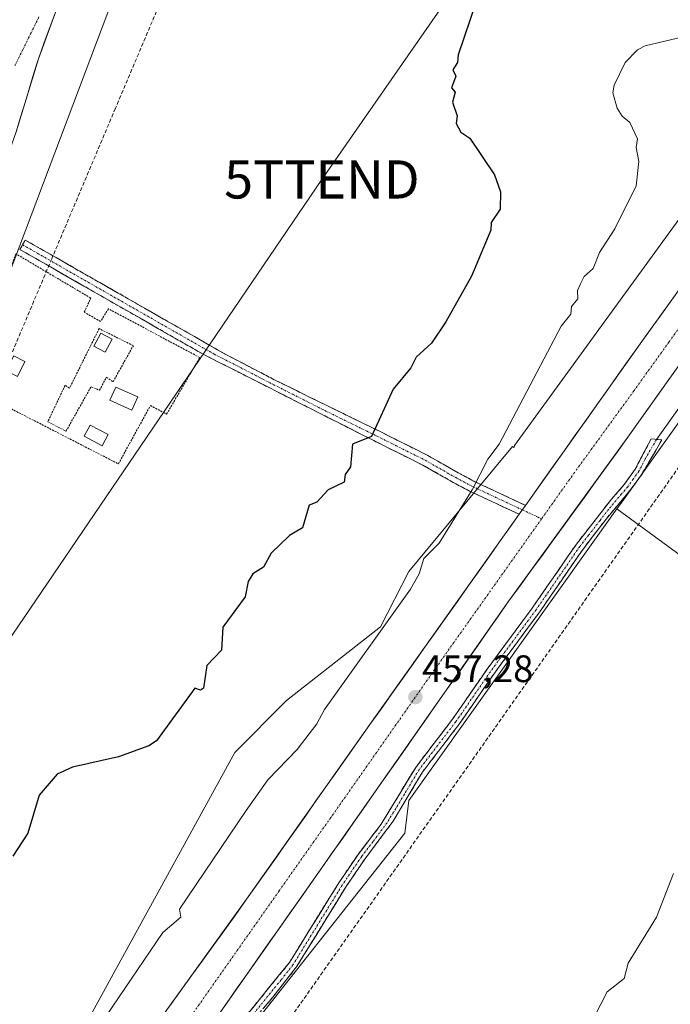
# Model space of a CAD drawing. Units: metres. Extents: x 610599 to 614041, y 4745515 to 4747884.
# Drawn here: x 612885 to 613056, y 4745936 to 4746194 of the extents above; entities that cross this region are included whole.
import ezdxf
from ezdxf.enums import TextEntityAlignment as Align

# ---------------------------------------------------------------- set-up
doc = ezdxf.new("R2010")
doc.units = ezdxf.units.M
doc.header["$MEASUREMENT"] = 0
for name, pattern in [('TRAZO_Y_PUNTO', [1, 0.5, -0.25, 0, -0.25]), ('TRAZOS', [0.75, 0.5, -0.25]), ('TRAZOSX2', [1.5, 1, -0.5])]:
    doc.linetypes.add(name, pattern=pattern)
doc.layers.get('0').update_dxf_attribs({"lineweight": 5})
for name, color, linetype, lineweight in [('Alambrada', 19, 'TRAZOS', 0), ('Arbolado forestal CxS', 92, 'Continuous', 0), ('Camino', 19, 'TRAZOSX2', 0), ('Camino Cxs', 19, 'Continuous', 0), ('Camino eje', 19, 'TRAZO_Y_PUNTO', 0), ('Carretera de calzada única', 19, 'Continuous', 13), ('Carretera de calzada única Cxs', 19, 'Continuous', 13), ('Carretera de calzada única eje', 19, 'TRAZO_Y_PUNTO', 0), ('Carátula', 7, 'Continuous', 5), ('Conducción de agua lineal', 5, 'TRAZOSX2', 0), ('Corriente natural Cxs', 5, 'Continuous', 13), ('Corriente natural eje', 5, 'TRAZO_Y_PUNTO', 0), ('Corriente natural superficial', 5, 'Continuous', 13), ('Cultivos herbáceos CxS', 92, 'Continuous', 0), ('Curva de nivel maestra', 36, 'Continuous', 30), ('Curva de nivel normal', 36, 'Continuous', 0), ('Edificación ligera', 1, 'Continuous', 0), ('Edificación ligera Cxs', 1, 'Continuous', 0), ('Estanque', 2, 'Continuous', 0), ('Estanque Cxs', 2, 'Continuous', 0), ('Layer 0', 7, 'Continuous', 0), ('Núcleo urbano CxS', 19, 'Continuous', 0), ('Punto de cota en terreno', 7, 'Continuous', 0), ('Rótulo de punto de cota en terreno', 19, 'Continuous', 0), ('Suelo desnudo CxS', 43, 'Continuous', 0), ('Tendido', 6, 'Continuous', 0), ('Torre de tendido puntual', 7, 'Continuous', 0), ('Valla', 19, 'TRAZOS', 0)]:
    doc.layers.add(name, color=color, linetype=linetype, lineweight=lineweight)
doc.styles.add('Arial', font='txt', dxfattribs={"height": 0.2})

# ---------------------------------------------------------------- blocks, each defined once
blk = doc.blocks.new('*U157')
at = {"layer": 'Cultivos herbáceos CxS', "color": 92, "linetype": 'Continuous', "lineweight": 0}
for points in [[(612762.7569, 4745885.5349, 448.5946), (612808.9573, 4745942.7337, 448.4673), (612834.9145, 4745993.9251, 448.355), (612864.8151, 4746080.7499, 447.9561), (612916.2545, 4746216.7973, 448.5783), (612927.4179, 4746236.0147, 448.2217), (612980.5865, 4746294.5839, 448.8318), (613052.1199, 4746357.2261, 450.4032)], [(613099.6161, 4746198.7979, 458.6976), (613054.3803, 4746136.5917, 457.6291), (613014.8091, 4746082.1799, 456.9176), (613014.7721, 4746081.7215, 456.9515), (613014.2851, 4746081.9835, 456.8537), (613004.8683, 4746070.5679, 456.4269), (612987.2103, 4746049.1663, 455.4418), (612979.7189, 4746034.7153, 456.0596), (612955.1065, 4746015.4515, 453.0192), (612941.5651, 4746001.7955, 452.6598), (612911.2303, 4745946.4259, 454.6703), (612889.8289, 4745907.3663, 456.3625)]]:
    blk.add_polyline3d(points, dxfattribs=at)
blk = doc.blocks.new('*U160')
at = {"layer": 'Núcleo urbano CxS', "color": 19, "linetype": 'Continuous', "lineweight": 0}
for points in [[(612889.8289, 4745907.3663, 456.3625), (612911.2303, 4745946.4259, 454.6703), (612941.5651, 4746001.7955, 452.6598), (612955.1065, 4746015.4515, 453.0192), (612979.7189, 4746034.7153, 456.0596), (612987.2103, 4746049.1663, 455.4418), (613004.8683, 4746070.5679, 456.4269), (613014.2851, 4746081.9835, 456.8537), (613014.7721, 4746081.7215, 456.9515), (613014.8091, 4746082.1799, 456.9176), (613054.3803, 4746136.5917, 457.6291), (613099.6161, 4746198.7979, 458.6976)], [(613060.6141, 4746092.0891, 458.3739), (613042.5187, 4746066.7997, 457.6839), (613041.6747, 4746065.6201, 457.6662), (612987.2105, 4745989.2333, 457.0144), (612986.1415, 4745980.6729, 456.9072), (612893.0399, 4745862.9533, 458.4989)]]:
    blk.add_polyline3d(points, dxfattribs=at)
blk = doc.blocks.new('5PATER')
at = {"layer": 'Carátula', "linetype": 'Continuous', "lineweight": 5}
h = blk.add_hatch(color=250, dxfattribs=at)
edge = h.paths.add_edge_path()
edge.add_ellipse((0, 0.01), major_axis=(-1.33, -1.34), ratio=0.999422, start_angle=0, end_angle=360)
blk = doc.blocks.new('5TTEND')
blk.add_text('5TTEND', height=10).set_placement((0, 0), align=Align.MIDDLE_CENTER)

msp = doc.modelspace()

# ---------------------------------------------------------------- linework, layer by layer
at = {"layer": 'Alambrada', "color": 19, "linetype": 'TRAZOS', "lineweight": 0}
msp.add_polyline3d([(612897.37, 4746085.97, 448.12), (612903.92, 4746097.57, 448.3), (612906.17, 4746096.69, 448.31), (612907.93, 4746100.13, 448.34), (612909.69, 4746098.93, 448.35), (612915.01, 4746108.36, 448.36), (612906.05, 4746112.85, 448.2), (612898.29, 4746097.24, 448.75), (612897.13, 4746097.97, 448.96), (612892.61, 4746088.44, 448.1), (612897.37, 4746085.97, 448.12)], dxfattribs=at)
at = {"layer": 'Arbolado forestal CxS', "color": 92, "linetype": 'Continuous', "lineweight": 0}
for points in [[(613204.61, 4746547.83, 451.69), (613148.19, 4746481.84, 450.43), (613125.46, 4746431.08, 451.3), (613110.97, 4746408.97, 451.09), (613098.76, 4746398.29, 450.99), (613052.12, 4746357.23, 450.4), (612980.59, 4746294.58, 448.83), (612927.42, 4746236.01, 448.22), (612916.25, 4746216.8, 448.58), (612864.82, 4746080.75, 447.96), (612834.91, 4745993.93, 448.35), (612808.96, 4745942.73, 448.47), (612762.76, 4745885.53, 448.59), (612732.06, 4745846.16, 449.16), (612659.23, 4745761.86, 447.85), (612591.79, 4745756.67, 446.1), (612565.19, 4745751.21, 446), (612548.05, 4745741.85, 446.97), (612540.87, 4745721.5, 446.69), (612537.46, 4745704.79, 446.29), (612537.46, 4745686.21, 446.22), (612540.24, 4745673.2, 447.31), (612536.8, 4745671.29, 448.77)], [(613052.12, 4746357.23, 450.4), (612980.59, 4746294.58, 448.83), (612927.42, 4746236.01, 448.22), (612916.25, 4746216.8, 448.58), (612864.82, 4746080.75, 447.96), (612834.91, 4745993.93, 448.35), (612808.96, 4745942.73, 448.47), (612762.76, 4745885.53, 448.59)], [(612783.16, 4745918.28, 448.25), (612797.13, 4745940.29, 447.9), (612806.23, 4745961.04, 447.61), (612820.63, 4746002.81, 446.81), (612822.41, 4746007.37, 446.77), (612837.9, 4746050.01, 447.15), (612849.78, 4746080.94, 446.64), (612862.02, 4746110.67, 446.58), (612880.99, 4746155, 447.32), (612884.31, 4746164.42, 447.24), (612890.13, 4746183.57, 447.12), (612894.8, 4746196.22, 446.79), (612897.51, 4746201.97, 446.32), (612906.29, 4746217.74, 447.3), (612916.65, 4746233.89, 447.66), (612923.33, 4746246.29, 447.58), (612925.74, 4746250.14, 447.71), (612934.17, 4746262.21, 447.23), (612943.65, 4746273.65, 447.65), (612945.45, 4746275.39, 447.68), (612953.45, 4746281.42, 448.47), (612957.21, 4746284.69, 448.79), (612980.68, 4746310.48, 448.21), (613019.83, 4746354.67, 446.22)], [(613019.83, 4746354.67, 446.22), (612980.68, 4746310.48, 448.21), (612957.21, 4746284.69, 448.79), (612953.45, 4746281.42, 448.47), (612945.45, 4746275.39, 447.68), (612943.65, 4746273.65, 447.65), (612934.17, 4746262.21, 447.23), (612925.74, 4746250.14, 447.71), (612923.33, 4746246.29, 447.58), (612916.65, 4746233.89, 447.66), (612906.29, 4746217.74, 447.3), (612897.51, 4746201.97, 446.32), (612894.8, 4746196.22, 446.79), (612890.13, 4746183.57, 447.12), (612884.31, 4746164.42, 447.24), (612880.99, 4746155, 447.32), (612862.02, 4746110.67, 446.58), (612849.78, 4746080.94, 446.64), (612837.9, 4746050.01, 447.15), (612822.41, 4746007.37, 446.77), (612820.63, 4746002.81, 446.81), (612806.23, 4745961.04, 447.61), (612797.13, 4745940.29, 447.9), (612783.16, 4745918.28, 448.25)]]:
    msp.add_polyline3d(points, dxfattribs=at)
at = {"layer": 'Camino', "color": 19, "linetype": 'TRAZOSX2', "lineweight": 0}
for points in [[(613016.07, 4746064.19), (613003.05, 4746070.29), (612998.76, 4746072.56), (612990.81, 4746077.09), (612978.01, 4746083.49), (612933.29, 4746106.13), (612885.29, 4746133.57), (612886, 4746134.81)], [(612886, 4746134.81), (612886.7, 4746136.04), (612939.06, 4746106.16), (612952.36, 4746099.23), (612979.29, 4746086.03), (612992.15, 4746079.6), (613000.13, 4746075.05), (613004.32, 4746072.83), (613017.74, 4746066.54)], [(612845.43, 4745798.11), (612844.82, 4745798.48), (612856.2, 4745812.61), (612881.12, 4745847.17), (612894.13, 4745866.53), (612905.05, 4745881.17), (612911.65, 4745890.61), (612924.21, 4745906.53), (612938.21, 4745925.01), (612955.93, 4745946.77), (612968.8, 4745967.62), (612973.86, 4745975.06), (612979.93, 4745983.01), (612988.97, 4745997.89), (612998.6, 4746010.48), (613007.65, 4746023.59), (613019.45, 4746039.57), (613031.07, 4746056.39), (613040.3, 4746068.2), (613043.6, 4746071.99), (613046.49, 4746076.05), (613050.64, 4746083.97), (613052.04, 4746083.82)], [(613052.04, 4746083.82), (613053.45, 4746083.67), (613048.34, 4746074.92), (613045.45, 4746070.83), (613038.82, 4746062.93), (613032.81, 4746055.1), (613021.45, 4746038.65), (613009.41, 4746022.33), (613000.35, 4746009.2), (612990.75, 4745996.67), (612983.05, 4745983.79), (612975.64, 4745973.84), (612970.61, 4745966.44), (612957.69, 4745945.51), (612951.51, 4745937.65), (612941.86, 4745926.16), (612925.92, 4745905.21), (612913.38, 4745889.32), (612906.8, 4745879.9), (612895.89, 4745865.28), (612882.9, 4745845.94), (612868.6, 4745825.42), (612859.61, 4745813.41), (612846.04, 4745797.73)]]:
    msp.add_lwpolyline(points, dxfattribs=at)
at = {"layer": 'Camino Cxs', "color": 19, "linetype": 'Continuous', "lineweight": 0}
msp.add_lwpolyline([(613017.74, 4746066.54), (613016.07, 4746064.19)], dxfattribs=at)
msp.add_polyline3d([(613017.74, 4746066.54, 457.44), (613016.62, 4746064.96, 457.44), (613016.07, 4746064.19, 457.45), (613011.73, 4746066.22, 457.1), (613007.39, 4746068.26, 456.08), (613003.05, 4746070.29, 454.76), (612998.76, 4746072.56, 453.59), (612994.79, 4746074.83, 452.57), (612990.81, 4746077.09, 451.57), (612986.54, 4746079.22, 450.89), (612982.28, 4746081.36, 450.44), (612978.01, 4746083.49, 450.05), (612973.94, 4746085.55, 449.83), (612969.88, 4746087.61, 449.63), (612965.81, 4746089.66, 449.48), (612961.75, 4746091.72, 449.34), (612957.68, 4746093.78, 449.23), (612953.62, 4746095.84, 449.12), (612949.55, 4746097.9, 448.99), (612945.49, 4746099.96, 448.9), (612941.42, 4746102.01, 448.78), (612937.36, 4746104.07, 448.65), (612933.29, 4746106.13, 448.56), (612929.29, 4746108.42, 448.5), (612925.29, 4746110.7, 448.41), (612921.29, 4746112.99, 448.33), (612917.29, 4746115.28, 448.27), (612913.29, 4746117.56, 448.21), (612909.29, 4746119.85, 448.14), (612905.29, 4746122.14, 448.03), (612901.29, 4746124.42, 447.99), (612897.29, 4746126.71, 448.03), (612893.29, 4746129, 448.01), (612889.29, 4746131.28, 447.93), (612885.29, 4746133.57, 447.74), (612886.7, 4746136.04, 447.81), (612890.73, 4746133.74, 447.93), (612894.76, 4746131.44, 448), (612898.78, 4746129.14, 448.02), (612902.81, 4746126.85, 448.01), (612906.84, 4746124.55, 448.03), (612910.87, 4746122.25, 448.09), (612914.89, 4746119.95, 448.18), (612918.92, 4746117.65, 448.24), (612922.95, 4746115.35, 448.32), (612926.98, 4746113.06, 448.37), (612931, 4746110.76, 448.5), (612935.03, 4746108.46, 448.54), (612939.06, 4746106.16, 448.66), (612943.49, 4746103.85, 448.75), (612947.93, 4746101.54, 448.88), (612952.36, 4746099.23, 448.97), (612956.85, 4746097.03, 449.11), (612961.34, 4746094.83, 449.23), (612965.83, 4746092.63, 449.34), (612970.31, 4746090.43, 449.54), (612974.8, 4746088.23, 449.74), (612979.29, 4746086.03, 450.07), (612983.58, 4746083.89, 450.38), (612987.86, 4746081.74, 450.94), (612992.15, 4746079.6, 451.64), (612996.14, 4746077.33, 452.6), (613000.13, 4746075.05, 453.62), (613004.32, 4746072.83, 454.8), (613008.79, 4746070.73, 456.09), (613013.27, 4746068.63, 457.08), (613017.74, 4746066.54, 457.44)], close=True, dxfattribs=at)
msp.add_polyline3d([(612944.12, 4745932.26, 456.63), (612947.07, 4745935.89, 456.5), (612950.02, 4745939.52, 456.46), (612952.98, 4745943.14, 456.15), (612955.93, 4745946.77, 456.37), (612958.5, 4745950.94, 456.29), (612961.08, 4745955.11, 456.27), (612963.65, 4745959.28, 456.35), (612966.23, 4745963.45, 456.41), (612968.8, 4745967.62, 456.42), (612971.33, 4745971.34, 456.53), (612973.86, 4745975.06, 456.67), (612975.88, 4745977.71, 456.79), (612977.91, 4745980.36, 456.81), (612979.93, 4745983.01, 456.97), (612982.19, 4745986.73, 457.1), (612984.45, 4745990.45, 457.02), (612986.71, 4745994.17, 457.07), (612988.97, 4745997.89, 457.08), (612991.38, 4746001.04, 456.9), (612993.79, 4746004.19, 456.73), (612996.19, 4746007.33, 456.65), (612998.6, 4746010.48, 456.57), (613000.86, 4746013.76, 456.56), (613003.13, 4746017.04, 456.54), (613005.39, 4746020.31, 456.58), (613007.65, 4746023.59, 456.59), (613010.6, 4746027.59, 456.68), (613013.55, 4746031.58, 456.7), (613016.5, 4746035.58, 456.75), (613019.45, 4746039.57, 456.76), (613021.77, 4746042.93, 456.83), (613024.1, 4746046.3, 456.89), (613026.42, 4746049.66, 456.93), (613028.75, 4746053.03, 456.94), (613031.07, 4746056.39, 457.02), (613034.15, 4746060.33, 457.14), (613037.22, 4746064.26, 457.4), (613040.3, 4746068.2, 457.46), (613041.95, 4746070.1, 457.52), (613043.6, 4746071.99, 457.51), (613046.49, 4746076.05, 457.58), (613048.56, 4746080.01, 457.57), (613050.64, 4746083.97, 457.76), (613053.45, 4746083.67, 457.94), (613051.75, 4746080.75, 457.91), (613050.04, 4746077.84, 457.78), (613048.34, 4746074.92, 457.72), (613046.9, 4746072.88, 457.74), (613045.45, 4746070.83, 457.67), (613043.24, 4746068.2, 457.66), (613041.03, 4746065.56, 457.55), (613038.82, 4746062.93, 457.5), (613035.82, 4746059.02, 457.27), (613032.81, 4746055.1, 457.16), (613029.97, 4746050.99, 457.08), (613027.13, 4746046.88, 457.03), (613024.29, 4746042.76, 456.94), (613021.45, 4746038.65, 456.86), (613019.04, 4746035.39, 456.84), (613016.63, 4746032.12, 456.85), (613014.23, 4746028.86, 456.78), (613011.82, 4746025.59, 456.74), (613009.41, 4746022.33, 456.69), (613007.15, 4746019.05, 456.66), (613004.88, 4746015.77, 456.66), (613002.62, 4746012.48, 456.66), (613000.35, 4746009.2, 456.66), (612997.95, 4746006.07, 456.68), (612995.55, 4746002.94, 456.73), (612993.15, 4745999.8, 456.96), (612990.75, 4745996.67, 457.04), (612988.83, 4745993.45, 457.05), (612986.9, 4745990.23, 456.87), (612984.98, 4745987.01, 456.89), (612983.05, 4745983.79, 457.05), (612980.58, 4745980.47, 456.98), (612978.11, 4745977.16, 456.84), (612975.64, 4745973.84, 456.77), (612973.13, 4745970.14, 456.6), (612970.61, 4745966.44, 456.54), (612968.03, 4745962.25, 456.49), (612965.44, 4745958.07, 456.45), (612962.86, 4745953.88, 456.35), (612960.27, 4745949.7, 456.45), (612957.69, 4745945.51, 456.49), (612954.6, 4745941.58, 456.43), (612951.51, 4745937.65, 456.7), (612949.1, 4745934.78, 456.73)], dxfattribs=at)
at = {"layer": 'Camino eje', "color": 19, "linetype": 'TRAZO_Y_PUNTO', "lineweight": 0}
for points in [[(612886, 4746134.81), (612910, 4746121.09), (612936.18, 4746106.15), (612942.07, 4746103.16), (612948.72, 4746099.7), (612965.19, 4746091.36), (612978.65, 4746084.76), (612991.48, 4746078.35), (612999.45, 4746073.81), (613003.69, 4746071.56), (613016.9, 4746065.36)], [(613052.04, 4746083.82), (613049.1, 4746078.69), (613047.42, 4746075.49), (613045.97, 4746073.44), (613044.53, 4746071.41), (613042.88, 4746069.52), (613039.56, 4746065.57), (613037.25, 4746062.61), (613034.25, 4746058.7), (613031.94, 4746055.75), (613020.45, 4746039.11), (613014.43, 4746030.95), (613008.53, 4746022.96), (612999.48, 4746009.84), (612994.68, 4746003.58), (612989.86, 4745997.28), (612986.01, 4745990.84), (612981.49, 4745983.4), (612977.79, 4745978.43), (612974.75, 4745974.45), (612969.71, 4745967.03), (612956.81, 4745946.14), (612953.72, 4745942.21), (612944.86, 4745931.33)], [(613016.9, 4746065.36), (613021.94, 4746063)]]:
    msp.add_lwpolyline(points, dxfattribs=at)
at = {"layer": 'Carretera de calzada única', "color": 19, "linetype": 'Continuous', "lineweight": 13}
for points in [[(612841.8, 4745800.36), (612842.21, 4745800.93), (612863.55, 4745830.89), (612868.39, 4745837.84), (612876.73, 4745850.3), (612896.6, 4745876.4), (612916.41, 4745903.33), (612961.69, 4745967.73), (613013.41, 4746041.49), (613044.57, 4746084.36), (613094.85, 4746155.09), (613160.8, 4746245.33), (613208.76, 4746309.17), (613235.3, 4746343.49), (613237.01, 4746345.76)], [(613109.09, 4746194.77), (613094.37, 4746174.64), (613079.89, 4746154.25), (613066.12, 4746134.38), (613047.76, 4746108.85), (613017.74, 4746066.54)], [(613016.07, 4746064.19), (612976.98, 4746009.09), (612965.44, 4745992.76), (612944.69, 4745963.33), (612901.58, 4745903.57), (612887.35, 4745883.01), (612871.07, 4745860.19), (612847.5, 4745827.09), (612823.87, 4745793.44), (612812.03, 4745776.85), (612801.82, 4745762.13), (612791.96, 4745748.66), (612781.05, 4745732.84), (612771.35, 4745719.19), (612751.3, 4745690.56), (612738.55, 4745671.81), (612727.05, 4745655.44), (612716.82, 4745641.97), (612705.05, 4745625.09), (612691.67, 4745606.68), (612681.85, 4745592.22), (612676.48, 4745585.18), (612671.41, 4745579.11)]]:
    msp.add_lwpolyline(points, dxfattribs=at)
at = {"layer": 'Carretera de calzada única Cxs', "color": 19, "linetype": 'Continuous', "lineweight": 13}
msp.add_lwpolyline([(613017.74, 4746066.54), (613016.07, 4746064.19)], dxfattribs=at)
for points in [[(612924.57, 4745935.44, 457.65), (612927.45, 4745939.43, 457.69), (612930.32, 4745943.41, 457.64), (612933.19, 4745947.39, 457.64), (612936.07, 4745951.38, 457.66), (612938.94, 4745955.36, 457.63), (612941.82, 4745959.35, 457.69), (612944.69, 4745963.33, 457.57), (612947.28, 4745967.01, 457.61), (612949.88, 4745970.69, 457.61), (612952.47, 4745974.37, 457.63), (612955.07, 4745978.05, 457.58), (612957.66, 4745981.72, 457.63), (612960.25, 4745985.4, 457.63), (612962.85, 4745989.08, 457.65), (612965.44, 4745992.76, 457.53), (612968.33, 4745996.84, 457.3), (612971.21, 4746000.93, 457.18), (612974.1, 4746005.01, 456.94), (612976.98, 4746009.09, 456.87), (612979.81, 4746013.08, 457.04), (612982.64, 4746017.07, 457.12), (612985.47, 4746021.06, 457.12), (612988.3, 4746025.05, 457.2), (612991.14, 4746029.04, 457.21), (612993.97, 4746033.03, 457.23), (612996.8, 4746037.02, 457.27), (612999.63, 4746041.01, 457.25), (613002.46, 4746045, 457.3), (613005.29, 4746048.99, 457.36), (613008.12, 4746052.98, 457.35), (613010.95, 4746056.97, 457.36), (613013.79, 4746060.97, 457.4), (613016.07, 4746064.19, 457.44), (613016.62, 4746064.96, 457.45), (613017.74, 4746066.54, 457.46), (613019.45, 4746068.95, 457.47), (613022.28, 4746072.94, 457.55), (613025.11, 4746076.93, 457.56), (613027.94, 4746080.92, 457.6), (613030.77, 4746084.91, 457.65), (613033.6, 4746088.9, 457.71), (613036.44, 4746092.89, 457.75), (613039.27, 4746096.88, 457.81), (613042.1, 4746100.87, 457.86), (613044.93, 4746104.86, 457.92), (613047.76, 4746108.85, 458), (613050.38, 4746112.5, 458.01), (613053.01, 4746116.14, 458.06), (613055.63, 4746119.79, 458.09), (613058.25, 4746123.44, 458.18)], [(613055.74, 4746100.08, 458.04), (613052.95, 4746096.15, 458), (613050.16, 4746092.22, 457.94), (613047.36, 4746088.29, 457.88), (613044.57, 4746084.36, 457.44), (613041.74, 4746080.46, 457.42), (613038.9, 4746076.57, 457.43), (613036.07, 4746072.67, 457.35), (613033.24, 4746068.77, 457.41), (613030.41, 4746064.87, 457.2), (613027.57, 4746060.98, 457.39), (613024.74, 4746057.08, 457.34), (613021.91, 4746053.18, 457.31), (613019.08, 4746049.28, 457.15), (613016.24, 4746045.39, 456.99), (613013.41, 4746041.49, 457.11), (613010.69, 4746037.61, 457.22), (613007.97, 4746033.73, 457.08), (613005.24, 4746029.84, 456.88), (613002.52, 4746025.96, 456.89), (612999.8, 4746022.08, 456.8), (612997.08, 4746018.2, 456.94), (612994.36, 4746014.32, 456.78), (612991.63, 4746010.43, 456.97), (612988.91, 4746006.55, 456.96), (612986.19, 4746002.67, 457.06), (612983.47, 4745998.79, 457.29), (612980.74, 4745994.9, 457.39), (612978.02, 4745991.02, 457.5), (612975.3, 4745987.14, 457.45), (612972.58, 4745983.26, 457.5), (612969.86, 4745979.38, 457.15), (612967.13, 4745975.49, 457.3), (612964.41, 4745971.61, 457.24), (612961.69, 4745967.73, 457.5), (612958.86, 4745963.71, 457.07), (612956.03, 4745959.68, 456.99), (612953.2, 4745955.66, 457.03), (612950.37, 4745951.63, 457.13), (612947.54, 4745947.61, 457.26), (612944.71, 4745943.58, 457.12), (612941.88, 4745939.56, 456.91), (612939.05, 4745935.53, 457.16)]]:
    msp.add_polyline3d(points, dxfattribs=at)
at = {"layer": 'Carretera de calzada única eje', "color": 19, "linetype": 'TRAZO_Y_PUNTO', "lineweight": 0}
for points in [[(613115.03, 4746192.8), (613108.28, 4746183.56), (613094.6, 4746164.85), (613087.37, 4746154.67), (613080.48, 4746144.73), (613055.33, 4746109.36), (613046.17, 4746096.6), (613030.58, 4746075.17), (613021.94, 4746063)], [(613021.94, 4746063), (612995.19, 4746025.29), (612969.32, 4745988.41), (612953.19, 4745965.52), (612930.55, 4745933.33)]]:
    msp.add_lwpolyline(points, dxfattribs=at)
at = {"layer": 'Conducción de agua lineal', "color": 5, "linetype": 'TRAZOSX2', "lineweight": 0}
for points in [[(612932.2, 4746222.24, 448.11), (612910.32, 4746170.57, 448.02)], [(612910.32, 4746170.57, 448.02), (612893.64, 4746131.14, 448)], [(613098.87, 4746138.33, 459.12), (613091.9, 4746137.29, 458.75), (613071.84, 4746108.2, 458.68), (613072.99, 4746097.98, 459.08), (613071.83, 4746096.32, 459.03), (612956.6, 4745932.89, 456.89), (612892.79, 4745836.74, 458.9)], [(612893.64, 4746131.14, 448), (612868.64, 4746071.99, 447.91)]]:
    msp.add_polyline3d(points, dxfattribs=at)
at = {"layer": 'Corriente natural Cxs', "color": 5, "linetype": 'Continuous', "lineweight": 13}
msp.add_polyline3d([(612894.8, 4746196.22, 445.92), (612893.24, 4746192, 446), (612891.69, 4746187.79, 445.95), (612890.13, 4746183.57, 446.48), (612888.97, 4746179.74, 446.61), (612887.8, 4746175.91, 446.56), (612886.64, 4746172.08, 446.36), (612885.47, 4746168.25, 446.55), (612884.31, 4746164.42, 446.74)], dxfattribs=at)
at = {"layer": 'Corriente natural eje', "color": 5, "linetype": 'TRAZO_Y_PUNTO', "lineweight": 0}
msp.add_polyline3d([(612890.29, 4746194.49, 446), (612888.19, 4746190.25, 446.3), (612886.1, 4746186.01, 446.65), (612884, 4746181.77, 446.76)], dxfattribs=at)
at = {"layer": 'Corriente natural superficial', "color": 5, "linetype": 'Continuous', "lineweight": 13}
msp.add_polyline3d([(612894.8, 4746196.22, 445.92), (612893.24, 4746192, 446), (612891.69, 4746187.79, 445.95), (612890.13, 4746183.57, 446.48), (612888.97, 4746179.74, 446.61), (612887.8, 4746175.91, 446.56), (612886.64, 4746172.08, 446.36), (612885.47, 4746168.25, 446.55), (612884.31, 4746164.42, 446.74)], dxfattribs=at)
at = {"layer": 'Cultivos herbáceos CxS', "color": 92, "linetype": 'Continuous', "lineweight": 0}
for points in [[(613204.61, 4746547.83, 451.69), (613148.19, 4746481.84, 450.43), (613125.46, 4746431.08, 451.3), (613110.97, 4746408.97, 451.09), (613098.76, 4746398.29, 450.99), (613052.12, 4746357.23, 450.4), (612980.59, 4746294.58, 448.83), (612927.42, 4746236.01, 448.22), (612916.25, 4746216.8, 448.58), (612864.82, 4746080.75, 447.96), (612834.91, 4745993.93, 448.35), (612808.96, 4745942.73, 448.47), (612762.76, 4745885.53, 448.59), (612732.06, 4745846.16, 449.16), (612659.23, 4745761.86, 447.85), (612591.79, 4745756.67, 446.1), (612565.19, 4745751.21, 446), (612548.05, 4745741.85, 446.97), (612540.87, 4745721.5, 446.69), (612537.46, 4745704.79, 446.29), (612537.46, 4745686.21, 446.22), (612540.24, 4745673.2, 447.31), (612536.8, 4745671.29, 448.77)], [(613313.62, 4746479.41, 462.98), (613309.74, 4746474.37, 462.93), (613286.81, 4746444.58, 462.5), (613273.51, 4746427.32, 462.14), (613234.54, 4746376.7, 461.17), (613221.93, 4746359.8, 461.05), (613176.18, 4746296.11, 460.28), (613163.07, 4746286.04, 459.59), (613099.62, 4746198.8, 458.7), (613054.38, 4746136.59, 457.63), (613014.81, 4746082.18, 456.92), (613014.77, 4746081.72, 456.95), (613014.29, 4746081.98, 456.85), (613004.87, 4746070.57, 456.43), (612987.21, 4746049.17, 455.44), (612979.72, 4746034.72, 456.06), (612955.11, 4746015.45, 453.02), (612941.57, 4746001.8, 452.66), (612911.23, 4745946.43, 454.67), (612889.83, 4745907.37, 456.36), (612821.87, 4745816.4, 455.35), (612794.9, 4745792.18, 455.35), (612790.3, 4745786.96, 455.71), (612789.32, 4745786.31, 455.69)], [(613041.67, 4746065.62, 457.67), (613058.62, 4746053.24, 458.53), (613107.09, 4746017.82, 464.25), (613118.27, 4746005.39, 467.1), (613136.92, 4746032.11, 467.38), (613139.81, 4746032.44, 467.44), (613141.47, 4746032.63, 467.32), (613155.56, 4746021.55, 469.73), (613202.82, 4746081.65, 470.2), (613209.31, 4746089.9, 470.08), (613108.91, 4746159.53, 459.32), (613108.9, 4746159.54, 459.32), (613108.88, 4746159.55, 459.32)], [(613041.67, 4746065.62, 457.67), (612987.21, 4745989.23, 457.01), (612986.14, 4745980.67, 456.91), (612893.04, 4745862.95, 458.5), (612891.43, 4745861.2, 458.4), (612894.76, 4745863.29, 458.55), (612847.18, 4745798.44, 457.31), (612846.65, 4745796.68, 457.28)], [(612893.04, 4745862.95, 458.5), (612986.14, 4745980.67, 456.91), (612987.21, 4745989.23, 457.01), (613041.67, 4746065.62, 457.67), (613058.62, 4746053.24, 458.53)]]:
    msp.add_polyline3d(points, dxfattribs=at)
at = {"layer": 'Curva de nivel maestra', "color": 36, "linetype": 'Continuous', "lineweight": 30}
msp.add_polyline3d([(613004.69, 4746198.21, 450), (613000.12, 4746184.61, 450), (612999.94, 4746182.61, 450), (612998.73, 4746180.61, 450), (612999.49, 4746179.01, 450), (612998.39, 4746175.91, 450), (612999.27, 4746174.79, 450), (612998.64, 4746172.16, 450), (612999.82, 4746168.61, 450), (612999.61, 4746166.61, 450), (613000.82, 4746164.34, 450), (613003.19, 4746162.71, 450), (613009.58, 4746153.1, 450), (613011.17, 4746148.69, 450), (613011.09, 4746144.14, 450), (613008.75, 4746140.61, 450), (613008.61, 4746138.61, 450), (613003.56, 4746126.61, 450), (612996.86, 4746114.61, 450), (612993.09, 4746109.02, 450), (612989.09, 4746105.34, 450), (612987.69, 4746102.61, 450), (612983.09, 4746096.95, 450), (612977.38, 4746084.61, 450), (612972.4, 4746082.61, 450), (612971.88, 4746076.61, 450), (612970.53, 4746074.61, 450), (612970.2, 4746072.61, 450), (612966.06, 4746070.61, 450), (612963.09, 4746067.41, 450), (612961.09, 4746066.61, 450), (612959.29, 4746060.61, 450), (612955.95, 4746058.61, 450), (612951.09, 4746054, 450), (612949.09, 4746050.38, 450), (612946.27, 4746048.61, 450), (612945.09, 4746046.61, 450), (612944.32, 4746042.61, 450), (612938.49, 4746034.61, 450), (612938.12, 4746028.61, 450), (612934.3, 4746024.61, 450), (612933.38, 4746018.61, 450), (612932.63, 4746018.15, 450), (612931.09, 4746018.61, 450), (612921.09, 4746004.83, 450), (612919.09, 4746003.51, 450), (612911.09, 4746000.61, 450), (612899.09, 4745997.94, 450), (612895.09, 4745996.08, 450), (612890.3, 4745990.61, 450), (612887.41, 4745980.61, 450), (612883.43, 4745974.61, 450)], dxfattribs=at)
at = {"layer": 'Curva de nivel normal', "color": 36, "linetype": 'Continuous', "lineweight": 0}
for points in [[(613067.87, 4746191.39, 455), (613049.09, 4746186.92, 455), (613047.09, 4746185.85, 455), (613043.86, 4746182.61, 455), (613040.92, 4746176.61, 455), (613040.62, 4746174.61, 455), (613041.7, 4746170.61, 455), (613043.01, 4746168.53, 455), (613045.09, 4746166.86, 455), (613047.09, 4746162.61, 455), (613046.74, 4746160.26, 455), (613047.44, 4746156.61, 455), (613046.71, 4746150.23, 455), (613041.09, 4746138.97, 455), (613037.09, 4746132.82, 455), (613035.42, 4746128.61, 455), (613033.09, 4746126.47, 455), (613032.13, 4746124.61, 455), (613031.35, 4746122.87, 455), (613031.43, 4746120.61, 455), (613029.82, 4746118.61, 455), (613029.57, 4746116.61, 455), (613027.09, 4746113.49, 455), (613010.81, 4746082.61, 455), (613007.88, 4746078.61, 455), (613003.74, 4746070.61, 455), (612995.09, 4746056.67, 455), (612991.07, 4746052.61, 455), (612989.89, 4746048.61, 455), (612987.62, 4746044.61, 455), (612965.09, 4746013.02, 455), (612963.09, 4746009.31, 455), (612957.94, 4746002.61, 455), (612950.27, 4745994.61, 455), (612944.55, 4745986.61, 455), (612927.09, 4745960.72, 455), (612927.48, 4745958.61, 455), (612922.7, 4745954.61, 455), (612907.77, 4745932.61, 455)], [(613056.53, 4745970.05, 460), (613052.04, 4745958.61, 460), (613044.61, 4745946.61, 460), (613043.58, 4745942.61, 460), (613039.09, 4745939.1, 460), (613035.81, 4745932.61, 460)]]:
    msp.add_polyline3d(points, dxfattribs=at)
at = {"layer": 'Edificación ligera', "color": 1, "linetype": 'Continuous', "lineweight": 0}
for points in [[(612909.45, 4746110.08, 448.33), (612907.63, 4746106.67, 448.36), (612904.66, 4746108.26, 448.25), (612906.47, 4746111.66, 448.25), (612909.45, 4746110.08, 448.33)], [(612916.17, 4746094.96, 448.46), (612914.62, 4746091.51, 448.43), (612908.87, 4746094.09, 448.33), (612910.41, 4746097.54, 448.35), (612916.17, 4746094.96, 448.46)], [(612908.41, 4746085.1, 448.4), (612906.84, 4746082.15, 448.35), (612902.17, 4746084.63, 448.17), (612903.74, 4746087.58, 448.22), (612908.41, 4746085.1, 448.4)]]:
    msp.add_polyline3d(points, dxfattribs=at)
at = {"layer": 'Edificación ligera Cxs', "color": 1, "linetype": 'Continuous', "lineweight": 0}
for points in [[(612909.45, 4746110.08, 448.33), (612907.63, 4746106.67, 448.36), (612904.66, 4746108.26, 448.25), (612906.47, 4746111.66, 448.25), (612909.45, 4746110.08, 448.33)], [(612916.17, 4746094.96, 448.46), (612914.62, 4746091.51, 448.43), (612908.87, 4746094.09, 448.33), (612910.41, 4746097.54, 448.35), (612916.17, 4746094.96, 448.46)], [(612908.41, 4746085.1, 448.4), (612906.84, 4746082.15, 448.35), (612902.17, 4746084.63, 448.17), (612903.74, 4746087.58, 448.22), (612908.41, 4746085.1, 448.4)]]:
    msp.add_polyline3d(points, close=True, dxfattribs=at)
at = {"layer": 'Estanque', "color": 2, "linetype": 'Continuous', "lineweight": 0}
msp.add_polyline3d([(612884.67, 4746100.34, 448.02), (612881.73, 4746101.81, 448.02), (612883.69, 4746105.73, 448.04), (612886.63, 4746104.26, 448.06), (612884.67, 4746100.34, 448.02)], dxfattribs=at)
at = {"layer": 'Estanque Cxs', "color": 2, "linetype": 'Continuous', "lineweight": 0}
msp.add_polyline3d([(612886.63, 4746104.26, 448.06), (612884.67, 4746100.34, 448.02), (612881.73, 4746101.81, 448.02), (612883.69, 4746105.73, 448.04), (612886.63, 4746104.26, 448.06)], close=True, dxfattribs=at)
at = {"layer": 'Layer 0', "linetype": 'Continuous', "lineweight": 0}
msp.add_lwpolyline([(613106.3, 4746159.89), (613052.04, 4746083.82)], dxfattribs=at)
at = {"layer": 'Núcleo urbano CxS', "color": 19, "linetype": 'Continuous', "lineweight": 0}
for points in [[(613313.62, 4746479.41, 462.98), (613309.74, 4746474.37, 462.93), (613286.81, 4746444.58, 462.5), (613273.51, 4746427.32, 462.14), (613234.54, 4746376.7, 461.17), (613221.93, 4746359.8, 461.05), (613176.18, 4746296.11, 460.28), (613163.07, 4746286.04, 459.59), (613099.62, 4746198.8, 458.7), (613054.38, 4746136.59, 457.63), (613014.81, 4746082.18, 456.92), (613014.77, 4746081.72, 456.95), (613014.29, 4746081.98, 456.85), (613004.87, 4746070.57, 456.43), (612987.21, 4746049.17, 455.44), (612979.72, 4746034.72, 456.06), (612955.11, 4746015.45, 453.02), (612941.57, 4746001.8, 452.66), (612911.23, 4745946.43, 454.67), (612889.83, 4745907.37, 456.36), (612821.87, 4745816.4, 455.35), (612794.9, 4745792.18, 455.35), (612790.3, 4745786.96, 455.71), (612789.32, 4745786.31, 455.69)], [(613108.88, 4746159.55, 459.32), (613060.61, 4746092.09, 458.37), (613042.52, 4746066.8, 457.68), (613041.67, 4746065.62, 457.67)], [(613108.88, 4746159.55, 459.32), (613060.61, 4746092.09, 458.37), (613042.52, 4746066.8, 457.68), (613041.67, 4746065.62, 457.67)], [(613041.67, 4746065.62, 457.67), (613058.62, 4746053.24, 458.53), (613107.09, 4746017.82, 464.25), (613118.27, 4746005.39, 467.1), (613136.92, 4746032.11, 467.38), (613139.81, 4746032.44, 467.44), (613141.47, 4746032.63, 467.32), (613155.56, 4746021.55, 469.73), (613202.82, 4746081.65, 470.2), (613209.31, 4746089.9, 470.08), (613108.91, 4746159.53, 459.32), (613108.9, 4746159.54, 459.32), (613108.88, 4746159.55, 459.32)], [(613041.67, 4746065.62, 457.67), (612987.21, 4745989.23, 457.01), (612986.14, 4745980.67, 456.91), (612893.04, 4745862.95, 458.5), (612891.43, 4745861.2, 458.4), (612894.76, 4745863.29, 458.55), (612847.18, 4745798.44, 457.31), (612846.65, 4745796.68, 457.28)]]:
    msp.add_polyline3d(points, dxfattribs=at)
msp.add_polyline3d([(613118.27, 4746005.39, 467.1), (613107.09, 4746017.82, 464.25), (613058.62, 4746053.24, 458.53), (613041.67, 4746065.62, 457.67), (613042.52, 4746066.8, 457.68), (613060.61, 4746092.09, 458.37), (613108.88, 4746159.55, 459.32), (613108.9, 4746159.54, 459.32), (613108.91, 4746159.53, 459.32), (613209.31, 4746089.9, 470.08), (613202.82, 4746081.65, 470.2), (613155.56, 4746021.55, 469.73), (613141.47, 4746032.63, 467.32), (613139.81, 4746032.44, 467.44), (613136.92, 4746032.11, 467.38), (613118.27, 4746005.39, 467.1)], close=True, dxfattribs=at)
at = {"layer": 'Suelo desnudo CxS', "color": 43, "linetype": 'Continuous', "lineweight": 0}
msp.add_polyline3d([(613019.83, 4746354.67, 446.22), (612980.68, 4746310.48, 448.21), (612957.21, 4746284.69, 448.79), (612953.45, 4746281.42, 448.47), (612945.45, 4746275.39, 447.68), (612943.65, 4746273.65, 447.65), (612934.17, 4746262.21, 447.23), (612925.74, 4746250.14, 447.71), (612923.33, 4746246.29, 447.58), (612916.65, 4746233.89, 447.66), (612906.29, 4746217.74, 447.3), (612897.51, 4746201.97, 446.32), (612894.8, 4746196.22, 446.79), (612890.13, 4746183.57, 447.12), (612884.31, 4746164.42, 447.24), (612880.99, 4746155, 447.32), (612862.02, 4746110.67, 446.58), (612849.78, 4746080.94, 446.64), (612837.9, 4746050.01, 447.15), (612822.41, 4746007.37, 446.77), (612820.63, 4746002.81, 446.81), (612806.23, 4745961.04, 447.61), (612797.13, 4745940.29, 447.9), (612783.16, 4745918.28, 448.25)], dxfattribs=at)
msp.add_polyline3d([(613019.83, 4746354.67, 446.22), (612980.68, 4746310.48, 448.21), (612957.21, 4746284.69, 448.79), (612953.45, 4746281.42, 448.47), (612945.45, 4746275.39, 447.68), (612943.65, 4746273.65, 447.65), (612934.17, 4746262.21, 447.23), (612925.74, 4746250.14, 447.71), (612923.33, 4746246.29, 447.58), (612916.65, 4746233.89, 447.66), (612906.29, 4746217.74, 447.3), (612897.51, 4746201.97, 446.32), (612894.8, 4746196.22, 446.79), (612890.13, 4746183.57, 447.12), (612884.31, 4746164.42, 447.24), (612880.99, 4746155, 447.32), (612862.02, 4746110.67, 446.58), (612849.78, 4746080.94, 446.64), (612837.9, 4746050.01, 447.15), (612822.41, 4746007.37, 446.77), (612820.63, 4746002.81, 446.81), (612806.23, 4745961.04, 447.61), (612797.13, 4745940.29, 447.9), (612783.16, 4745918.28, 448.25)], dxfattribs=at)
at = {"layer": 'Tendido', "color": 6, "linetype": 'Continuous', "lineweight": 0}
msp.add_polyline3d([(613319.43, 4747023.89, 478.23), (613282.66, 4746874.18, 464.96), (613233.42, 4746664.12, 450.5), (613188.17, 4746477.09, 451.9), (613067.85, 4746300.82, 450.46), (612964.4, 4746151.93, 448.73), (612860.4, 4745998.96, 448.89), (612772, 4745874.68, 448.9)], dxfattribs=at)
at = {"layer": 'Valla', "color": 19, "linetype": 'TRAZOS', "lineweight": 0}
msp.add_polyline3d([(612911.09, 4746077.4, 448.7), (612919.48, 4746092.68, 448.49), (612923.73, 4746090.44, 448.61), (612932.41, 4746105.25, 448.56), (612908.48, 4746118.05, 448.18), (612906.41, 4746114.69, 448.18), (612902.17, 4746117.16, 448.04), (612903.85, 4746120.85, 448.04), (612884.25, 4746132.44, 447.79), (612871.72, 4746097.65, 448.03), (612911.09, 4746077.4, 448.7)], dxfattribs=at)

# ---------------------------------------------------------------- block references
at = {"layer": 'Cultivos herbáceos CxS', "color": 92, "linetype": 'Continuous', "lineweight": 0}
msp.add_blockref('*U157', (0, 0), dxfattribs=at)
at = {"layer": 'Núcleo urbano CxS', "color": 19, "linetype": 'Continuous', "lineweight": 0}
msp.add_blockref('*U160', (0, 0), dxfattribs=at)
at = {"layer": 'Punto de cota en terreno', "linetype": 'Continuous', "lineweight": 0}
msp.add_blockref('5PATER', (612988.88, 4746016.29, 457.28), dxfattribs=at)
at = {"layer": 'Torre de tendido puntual', "linetype": 'Continuous', "lineweight": 0}
msp.add_blockref('5TTEND', (612964.4, 4746151.93, 448.73), dxfattribs=at)

# ---------------------------------------------------------------- texts
at = {"layer": 'Rótulo de punto de cota en terreno', "color": 19, "linetype": 'Continuous', "lineweight": 0, "style": 'Arial'}
msp.add_text('457,28', height=7, dxfattribs=at).set_placement((612990.64, 4746018.05), align=Align.BOTTOM_LEFT)

doc.saveas('drawing.dxf')
